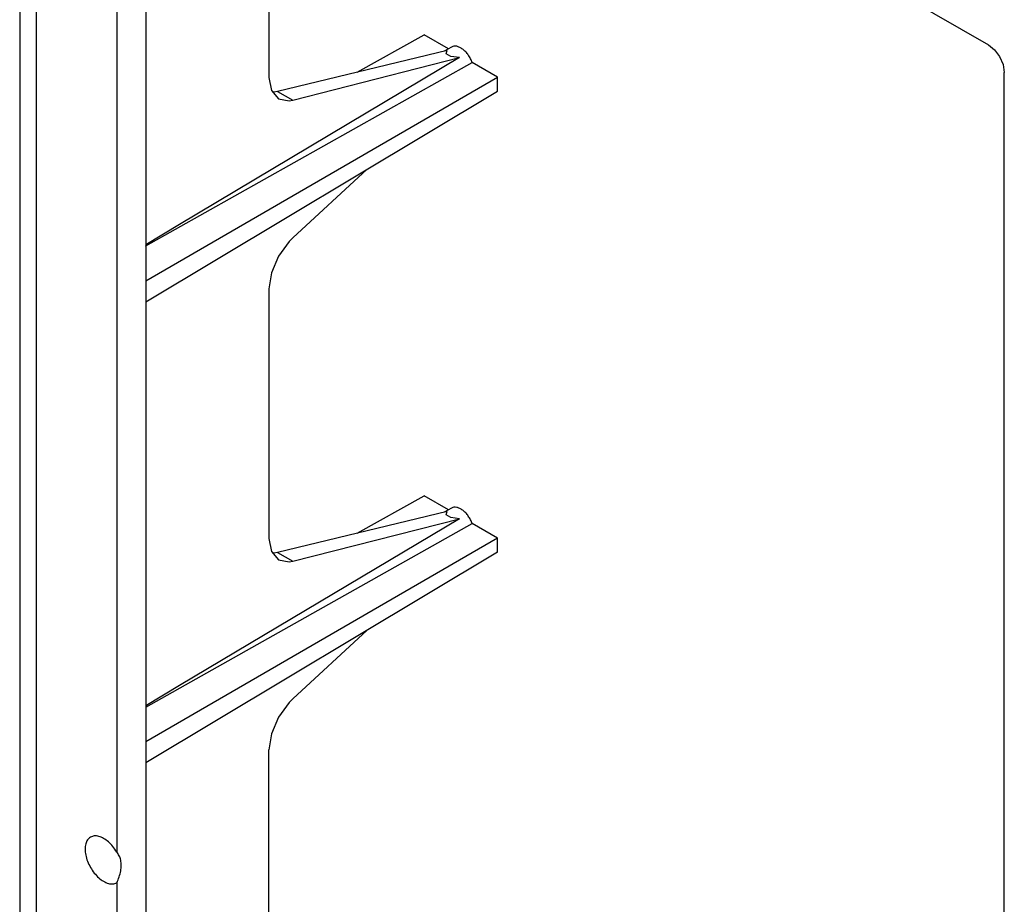
# Model space of a CAD drawing. Units: inches. Extents: x -20 to 20.1, y -5 to 15.7.
# Drawn here: x -1.2 to 1.4, y 9.4 to 11.7 of the extents above; entities that cross this region are included whole.
import ezdxf

# ---------------------------------------------------------------- set-up
doc = ezdxf.new("R2010")
doc.units = ezdxf.units.IN
doc.header["$MEASUREMENT"] = 0

# ---------------------------------------------------------------- blocks, each defined once
blk = doc.blocks.new('58608__59', base_point=(-3.9155, 5.4126))
at = {"color": 7, "linetype": 'Continuous'}
for p, q in [((-0.8814, 12.7661), (-0.8814, 8.8935)), ((-0.9583, 12.2824), (-0.9583, 9.4915)), ((-0.5544, 12.21), (-0.5544, 11.5478)), ((0.8282, 11.9396), (1.3559, 11.6342)), ((-0.3199, 11.5615), (-0.1421, 11.6609)), ((-0.0776, 11.6236), (-0.1421, 11.6609)), ((1.3559, 11.6342), (1.3718, 11.6213)), ((-0.0813, 11.619), (-0.5313, 11.5106)), ((-0.0694, 11.6284), (-0.0886, 11.6173)), ((-0.0833, 11.61), (-0.0813, 11.619)), ((-0.0713, 11.603), (-0.0833, 11.61)), ((1.3718, 11.6213), (1.3857, 11.6028)), ((-0.8807, 11.1003), (-0.0142, 11.5869)), ((-0.0487, 11.6002), (-0.7915, 11.1575)), ((-0.491, 11.4872), (-0.0487, 11.6002)), ((-0.0487, 11.6002), (-0.0713, 11.603)), ((0.0524, 11.5483), (-0.0142, 11.5869)), ((1.3857, 11.6028), (1.3949, 11.5816)), ((1.3949, 11.5816), (1.3981, 11.561)), ((1.3981, 8.1243), (1.3981, 11.561)), ((-0.8814, 11.0079), (0.0524, 11.5483)), ((-0.5544, 11.5478), (-0.5478, 11.5127)), ((0.0524, 11.5112), (0.0524, 11.5483)), ((-0.8814, 10.9517), (0.0524, 11.5112)), ((-0.5478, 11.5127), (-0.5288, 11.4909)), ((-0.5409, 11.509), (-0.5452, 11.5098)), ((-0.5313, 11.5106), (-0.5409, 11.509)), ((-0.5288, 11.4909), (-0.5004, 11.4855)), ((-0.5004, 11.4855), (-0.491, 11.4872)), ((-0.2933, 11.3041), (-0.491, 11.1217)), ((-0.7915, 11.1575), (-0.8814, 11.1037)), ((-0.5004, 11.1124), (-0.5288, 11.0736)), ((-0.491, 11.1217), (-0.5004, 11.1124)), ((-0.8814, 11.0999), (-0.8807, 11.1003)), ((-0.5288, 11.0736), (-0.5478, 11.0293)), ((-0.5478, 11.0293), (-0.5544, 10.9864)), ((-0.5544, 10.9864), (-0.5544, 10.3242)), ((-0.3199, 10.3379), (-0.1421, 10.4373)), ((-0.0776, 10.4), (-0.1421, 10.4373)), ((-0.0694, 10.4048), (-0.0886, 10.3936)), ((-0.0813, 10.3954), (-0.5313, 10.287)), ((-0.0833, 10.3864), (-0.0813, 10.3954)), ((-0.0713, 10.3794), (-0.0833, 10.3864)), ((-0.0487, 10.3765), (-0.0713, 10.3794)), ((-0.8807, 9.8766), (-0.0142, 10.3633)), ((-0.0487, 10.3765), (-0.7915, 9.9338)), ((-0.491, 10.2636), (-0.0487, 10.3765)), ((0.0524, 10.3247), (-0.0142, 10.3633)), ((0.0524, 10.3247), (-0.8814, 9.7842)), ((-0.5544, 10.3242), (-0.5478, 10.2891)), ((0.0524, 10.2876), (0.0524, 10.3247)), ((0.0524, 10.2876), (-0.8814, 9.7281)), ((-0.5478, 10.2891), (-0.5288, 10.2672)), ((-0.5409, 10.2853), (-0.5452, 10.2862)), ((-0.5313, 10.287), (-0.5409, 10.2853)), ((-0.5288, 10.2672), (-0.5004, 10.2619)), ((-0.5004, 10.2619), (-0.491, 10.2636)), ((-0.2933, 10.0804), (-0.491, 9.8981)), ((-0.7915, 9.9338), (-0.8814, 9.88)), ((-0.5004, 9.8888), (-0.5288, 9.8499)), ((-0.491, 9.8981), (-0.5004, 9.8888)), ((-0.8814, 9.8762), (-0.8807, 9.8766)), ((-0.5288, 9.8499), (-0.5478, 9.8057)), ((-0.5478, 9.8057), (-0.5544, 9.7627)), ((-0.5544, 9.1006), (-0.5544, 9.7627)), ((-0.9583, 9.4101), (-0.9583, 8.849))]:
    blk.add_line(p, q, dxfattribs=at)
at = {"color": 124, "linetype": 'Continuous'}
for p, q in [((-0.5313, 11.5106), (-0.491, 11.4872)), ((-0.5313, 10.287), (-0.491, 10.2636))]:
    blk.add_line(p, q, dxfattribs=at)
at = {"color": 7, "linetype": 'Continuous'}
for points, knots in [([(-0.0142, 11.5869), (-0.0157, 11.5904), (-0.0185, 11.5974), (-0.0246, 11.607), (-0.0315, 11.6156), (-0.0393, 11.6225), (-0.0473, 11.6276), (-0.0552, 11.6305), (-0.0629, 11.6311), (-0.0673, 11.6293), (-0.0694, 11.6284)], [0, 0, 0, 0, 0.01129989, 0.02272161, 0.0338515, 0.0443091, 0.05379818, 0.06216957, 0.06950262, 0.07618368, 0.07618368, 0.07618368, 0.07618368]), ([(-0.0142, 10.3633), (-0.0157, 10.3668), (-0.0185, 10.3738), (-0.0246, 10.3834), (-0.0315, 10.3919), (-0.0393, 10.3989), (-0.0473, 10.404), (-0.0552, 10.4068), (-0.0629, 10.4075), (-0.0673, 10.4056), (-0.0694, 10.4048)], [0, 0, 0, 0, 0.01129989, 0.02272162, 0.03385151, 0.04430911, 0.05379819, 0.06216958, 0.06950263, 0.07618369, 0.07618369, 0.07618369, 0.07618369]), ([(-0.9583, 9.4915), (-0.9616, 9.4966), (-0.9679, 9.5065), (-0.9798, 9.5188), (-0.9924, 9.5281), (-1.0051, 9.5338), (-1.0174, 9.5353), (-1.0284, 9.532), (-1.0366, 9.5241), (-1.0414, 9.5127), (-1.0428, 9.4988), (-1.041, 9.4832), (-1.0361, 9.4668), (-1.0283, 9.4507), (-1.0183, 9.4359), (-1.0066, 9.4234), (-0.994, 9.4139), (-0.9813, 9.4081), (-0.9688, 9.4061), (-0.9617, 9.4088), (-0.9583, 9.4101)], [0, 0, 0, 0, 0.0180488, 0.0352738, 0.0509969, 0.0647971, 0.076692, 0.0873387, 0.0979929, 0.1099063, 0.1237283, 0.1394706, 0.1567086, 0.174762, 0.1928316, 0.2101156, 0.2259267, 0.2398275, 0.2518082, 0.262491, 0.262491, 0.262491, 0.262491]), ([(-0.9583, 9.4101), (-0.956, 9.4153), (-0.9514, 9.4255), (-0.9475, 9.4412), (-0.946, 9.4561), (-0.9472, 9.4699), (-0.951, 9.4821), (-0.9559, 9.4885), (-0.9583, 9.4915)], [0, 0, 0, 0, 0.01706774, 0.03326739, 0.04830874, 0.06203881, 0.07449902, 0.085978, 0.085978, 0.085978, 0.085978])]:
    blk.add_open_spline(points, degree=3, knots=knots, dxfattribs=at)
blk = doc.blocks.new('PWB__74', base_point=(-2.4533, 8.655))
at = {"color": 7, "linetype": 'Continuous'}
for p, q in [((-1.2159, 13.3441), (-1.2159, 8.655)), ((-1.1721, 12.6767), (-1.1721, 9.2806))]:
    blk.add_line(p, q, dxfattribs=at)
blk = doc.blocks.new('1X9_Bridged_Telephone_Board__75', base_point=(-2.6592, 8.655))
blk.add_blockref('PWB__74', (-2.4533, 8.655))
blk = doc.blocks.new('47606-BTV__76', base_point=(-3.9155, 5.4126))
for name, p in [('58608__59', (-3.9155, 5.4126)), ('1X9_Bridged_Telephone_Board__75', (-2.6592, 8.655))]:
    blk.add_blockref(name, p)
blk = doc.blocks.new('5', base_point=(0.2299, 10.2108))
blk.add_blockref('47606-BTV__76', (-3.9155, 5.4126))

msp = doc.modelspace()

# ---------------------------------------------------------------- block references
msp.add_blockref('5', (0.2299, 10.2108))

doc.saveas('drawing.dxf')
